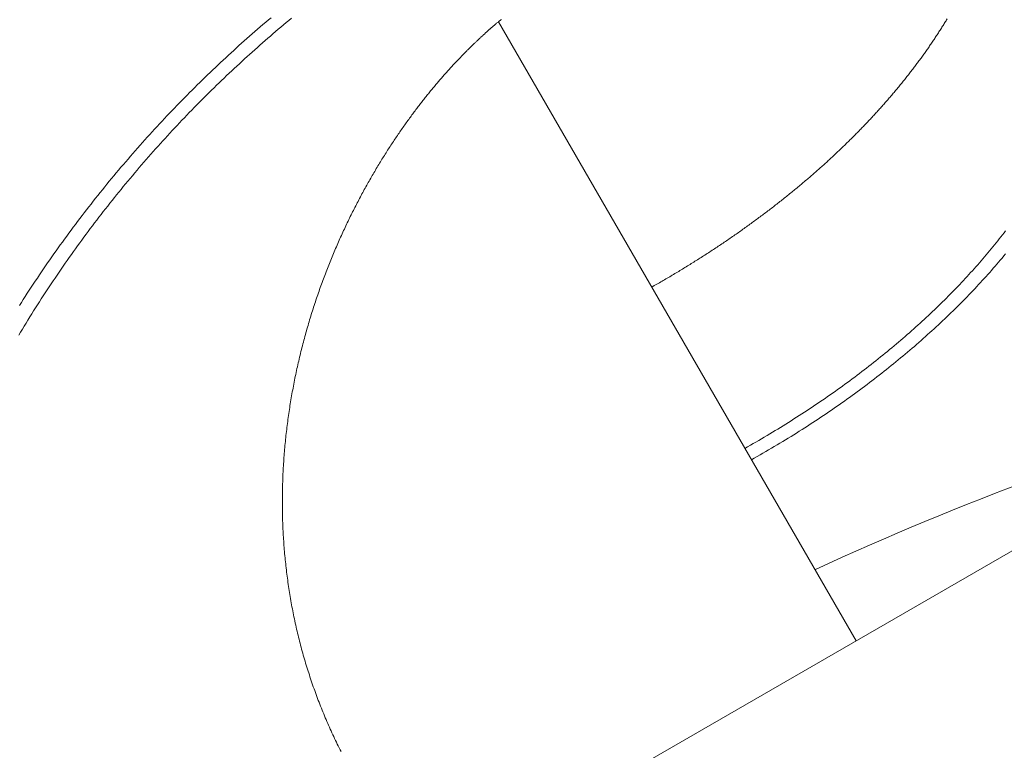
# Model space of a CAD drawing. Extents: x -2284 to 8913, y -8555 to 2510.
# Drawn here: x 3806 to 3955, y -3059 to -2948 of the extents above; entities that cross this region are included whole.
import ezdxf

# ---------------------------------------------------------------- set-up
doc = ezdxf.new("R2010")
doc.units = 0
doc.header["$MEASUREMENT"] = 0
doc.layers.add('B', color=3, linetype='Continuous')
doc.layers.add('PV-AC0', color=7, linetype='Continuous')
doc.styles.add('KATALOG', font='PlutoSansLight.ttf')
doc.dimstyles.new('KATALOG', dxfattribs={"dimscale": 200, "dimtxt": 1.75, "dimasz": 1, "dimexe": 0, "dimexo": 0, "dimgap": 0.3, "dimtad": 1, "dimlfac": 0.001, "dimrnd": 0.05, "dimzin": 0, "dimtxsty": 'KATALOG', "dimblk1": 'KATPFEIL', "dimblk2": 'KATPFEIL', "dimsah": 1, "dimcen": 1, "dimse1": 1, "dimse2": 1, "dimclrd": 256, "dimclre": 256, "dimclrt": 3, "dimadec": 0, "dimazin": 0, "dimtfac": 1, "dimtmove": 0, "dimatfit": 3, "dimldrblk": 'KATPFEIL', "dimfxl": 0, "dimtvp": 1, "dimtolj": 1, "dimtzin": 0, "dimarcsym": 0})

# ---------------------------------------------------------------- blocks, each defined once
blk = doc.blocks.new('KATPFEIL')
at = {"layer": 'B', "ltscale": 1000}
for p, q in [((0, -1), (0, 1)), ((-1, 0), (0, 0)), ((1, 0), (0, 0))]:
    blk.add_line(p, q, dxfattribs=at)
blk = doc.blocks.new('*D8')
at = {"layer": 'B', "lineweight": -2}
blk.add_line((5612.93, -7754.56), (-386.62, -7754.56), dxfattribs=at)
at = {"layer": 'Defpoints', "color": 0}
for p in [(5812.93, -2478.19), (-586.62, -2980.1), (-586.62, -7754.56)]:
    blk.add_point(p, dxfattribs=at)
at = {"layer": 'B', "lineweight": -2, "xscale": 200, "yscale": 200, "zscale": 200, "rotation": 180}
blk.add_blockref('KATPFEIL', (-586.62, -7754.56), dxfattribs=at)
at = {"layer": 'B', "lineweight": -2, "xscale": 200, "yscale": 200, "zscale": 200}
blk.add_blockref('KATPFEIL', (5812.93, -7754.56), dxfattribs=at)
at = {"layer": 'B', "color": 3, "insert": (2613.16, -7473.24), "char_height": 350, "attachment_point": 5, "style": 'KATALOG'}
blk.add_mtext('\\A1;6,40', dxfattribs=at)
blk = doc.blocks.new('*D10')
at = {"layer": 'B', "lineweight": -2}
blk.add_line((-1884.16, -8354.56), (7112.93, -8354.56), dxfattribs=at)
at = {"layer": 'Defpoints', "color": 0}
for p in [(7312.93, -2478.19), (-2084.16, -2986.9), (7312.93, -8354.56)]:
    blk.add_point(p, dxfattribs=at)
at = {"layer": 'B', "lineweight": -2, "xscale": 200, "yscale": 200, "zscale": 200, "rotation": 180}
blk.add_blockref('KATPFEIL', (-2084.16, -8354.56), dxfattribs=at)
at = {"layer": 'B', "lineweight": -2, "xscale": 200, "yscale": 200, "zscale": 200}
blk.add_blockref('KATPFEIL', (7312.93, -8354.56), dxfattribs=at)
at = {"layer": 'B', "color": 3, "insert": (2614.39, -8073.24), "char_height": 350, "attachment_point": 5, "style": 'KATALOG'}
blk.add_mtext('\\A1;9,40', dxfattribs=at)
blk = doc.blocks.new('*D11')
at = {"layer": 'B', "lineweight": -2}
blk.add_line((8112.93, 609.82), (8112.93, -5262.05), dxfattribs=at)
at = {"layer": 'Defpoints', "color": 0}
for p in [(1072.25, 809.82), (5177.56, -5462.05), (8112.93, -5462.05)]:
    blk.add_point(p, dxfattribs=at)
at = {"layer": 'B', "lineweight": -2, "xscale": 200, "yscale": 200, "zscale": 200}
for p, rotation in [((8112.93, 809.82), 90), ((8112.93, -5462.05), 270)]:
    blk.add_blockref('KATPFEIL', p, dxfattribs=dict(at, rotation=rotation))
at = {"layer": 'B', "color": 3, "insert": (7831.61, -2326.11), "char_height": 350, "attachment_point": 5, "rotation": 90, "style": 'KATALOG'}
blk.add_mtext('\\A1;6,25', dxfattribs=at)
blk = doc.blocks.new('*D12')
at = {"layer": 'B', "lineweight": -2}
blk.add_line((8712.93, 2109.82), (8712.93, -6761.88), dxfattribs=at)
at = {"layer": 'Defpoints', "color": 0}
for p in [(1072.25, 2309.82), (5175.72, -6961.88), (8712.93, -6961.88)]:
    blk.add_point(p, dxfattribs=at)
at = {"layer": 'B', "lineweight": -2, "xscale": 200, "yscale": 200, "zscale": 200}
for p, rotation in [((8712.93, 2309.82), 90), ((8712.93, -6961.88), 270)]:
    blk.add_blockref('KATPFEIL', p, dxfattribs=dict(at, rotation=rotation))
at = {"layer": 'B', "color": 3, "insert": (8431.61, -2326.03), "char_height": 350, "attachment_point": 5, "rotation": 90, "style": 'KATALOG'}
blk.add_mtext('\\A1;9,25', dxfattribs=at)

msp = doc.modelspace()

# ---------------------------------------------------------------- linework, layer by layer
at = {"layer": 'PV-AC0', "color": 0, "linetype": 'Continuous', "lineweight": 0}
for points in [[(4098.885, -2946.735), (3700.513, -3176.735)], [(3805.561, -2996.285), (3805.838, -2995.82), (3806.117, -2995.355), (3806.398, -2994.892), (3806.679, -2994.43), (3806.963, -2993.968), (3807.247, -2993.507), (3807.534, -2993.047), (3807.821, -2992.588), (3808.11, -2992.129), (3808.4, -2991.671), (3808.692, -2991.215), (3808.985, -2990.759), (3809.28, -2990.304), (3809.576, -2989.85), (3809.873, -2989.396), (3810.172, -2988.944), (3810.472, -2988.493), (3810.773, -2988.042), (3811.076, -2987.592), (3811.38, -2987.143), (3811.685, -2986.696), (3811.992, -2986.249), (3812.3, -2985.803), (3812.609, -2985.357), (3812.92, -2984.913), (3813.232, -2984.47), (3813.545, -2984.028), (3813.86, -2983.586), (3814.176, -2983.146), (3814.493, -2982.707), (3814.811, -2982.268), (3815.131, -2981.831), (3815.452, -2981.394), (3815.774, -2980.959), (3816.097, -2980.524), (3816.422, -2980.091), (3816.747, -2979.658), (3817.074, -2979.227), (3817.403, -2978.796), (3817.732, -2978.367), (3818.063, -2977.939), (3818.395, -2977.511), (3818.728, -2977.085), (3819.062, -2976.66), (3819.397, -2976.236), (3819.734, -2975.812), (3820.072, -2975.39), (3820.411, -2974.969), (3820.751, -2974.55), (3821.092, -2974.131), (3821.434, -2973.713), (3821.778, -2973.296), (3822.122, -2972.881), (3822.468, -2972.467), (3822.815, -2972.053), (3823.162, -2971.641), (3823.511, -2971.23), (3823.861, -2970.82), (3824.212, -2970.411), (3824.565, -2970.004), (3824.918, -2969.597), (3825.272, -2969.192), (3825.627, -2968.788), (3825.984, -2968.385), (3826.341, -2967.983), (3826.699, -2967.582), (3827.059, -2967.182), (3827.419, -2966.784), (3827.78, -2966.387), (3828.143, -2965.991), (3828.506, -2965.596), (3828.871, -2965.203), (3829.236, -2964.81), (3829.602, -2964.419), (3829.969, -2964.029), (3830.337, -2963.64), (3830.706, -2963.253), (3831.076, -2962.867), (3831.447, -2962.482), (3831.819, -2962.098), (3832.192, -2961.715), (3832.566, -2961.334), (3832.94, -2960.954), (3833.316, -2960.575), (3833.692, -2960.198), (3834.069, -2959.822), (3834.447, -2959.447), (3834.826, -2959.073), (3835.206, -2958.701), (3835.586, -2958.33), (3835.968, -2957.96), (3836.35, -2957.592), (3836.733, -2957.225), (3837.117, -2956.859), (3837.501, -2956.494), (3837.887, -2956.131), (3838.273, -2955.769), (3838.66, -2955.409), (3839.048, -2955.05), (3839.436, -2954.692), (3839.826, -2954.335), (3840.216, -2953.98), (3840.606, -2953.627), (3840.998, -2953.274), (3841.39, -2952.923), (3841.783, -2952.573), (3842.176, -2952.225), (3842.571, -2951.878), (3842.966, -2951.533), (3843.361, -2951.188), (3843.757, -2950.846), (3844.154, -2950.504), (3844.552, -2950.164), (3844.95, -2949.826), (3845.349, -2949.488), (3845.749, -2949.153), (3846.149, -2948.818), (3846.55, -2948.485), (3846.951, -2948.154)], [(3805.658, -2991.779), (3805.955, -2991.31), (3806.254, -2990.843), (3806.554, -2990.376), (3806.855, -2989.909), (3807.158, -2989.444), (3807.462, -2988.98), (3807.768, -2988.516), (3808.075, -2988.053), (3808.383, -2987.592), (3808.693, -2987.131), (3809.005, -2986.671), (3809.317, -2986.212), (3809.631, -2985.754), (3809.947, -2985.297), (3810.263, -2984.841), (3810.582, -2984.386), (3810.901, -2983.932), (3811.222, -2983.478), (3811.544, -2983.026), (3811.867, -2982.575), (3812.192, -2982.124), (3812.518, -2981.675), (3812.846, -2981.227), (3813.175, -2980.779), (3813.505, -2980.333), (3813.836, -2979.888), (3814.169, -2979.444), (3814.502, -2979), (3814.838, -2978.558), (3815.174, -2978.117), (3815.512, -2977.677), (3815.851, -2977.238), (3816.191, -2976.8), (3816.532, -2976.363), (3816.875, -2975.927), (3817.219, -2975.492), (3817.564, -2975.058), (3817.91, -2974.626), (3818.257, -2974.194), (3818.606, -2973.764), (3818.956, -2973.335), (3819.307, -2972.906), (3819.659, -2972.479), (3820.012, -2972.053), (3820.367, -2971.629), (3820.722, -2971.205), (3821.079, -2970.782), (3821.437, -2970.361), (3821.796, -2969.941), (3822.156, -2969.522), (3822.518, -2969.104), (3822.88, -2968.687), (3823.243, -2968.271), (3823.608, -2967.857), (3823.973, -2967.444), (3824.34, -2967.032), (3824.708, -2966.621), (3825.077, -2966.211), (3825.446, -2965.803), (3825.817, -2965.396), (3826.189, -2964.99), (3826.562, -2964.585), (3826.936, -2964.181), (3827.311, -2963.779), (3827.687, -2963.378), (3828.064, -2962.978), (3828.442, -2962.579), (3828.82, -2962.182), (3829.2, -2961.786), (3829.581, -2961.391), (3829.963, -2960.998), (3830.346, -2960.606), (3830.729, -2960.215), (3831.114, -2959.825), (3831.499, -2959.436), (3831.886, -2959.049), (3832.273, -2958.664), (3832.661, -2958.279), (3833.05, -2957.896), (3833.44, -2957.514), (3833.831, -2957.134), (3834.223, -2956.755), (3834.615, -2956.377), (3835.009, -2956), (3835.403, -2955.625), (3835.798, -2955.251), (3836.194, -2954.879), (3836.591, -2954.508), (3836.989, -2954.138), (3837.387, -2953.77), (3837.786, -2953.403), (3838.186, -2953.037), (3838.587, -2952.673), (3838.988, -2952.31), (3839.39, -2951.949), (3839.793, -2951.588), (3840.197, -2951.23), (3840.602, -2950.873), (3841.007, -2950.517), (3841.413, -2950.162), (3841.819, -2949.809), (3842.227, -2949.458), (3842.635, -2949.107), (3843.043, -2948.759), (3843.453, -2948.411), (3843.863, -2948.066)], [(3878.828, -2948.328), (3878.761, -2948.379), (3878.692, -2948.432), (3878.621, -2948.487), (3878.548, -2948.543), (3878.473, -2948.602), (3878.395, -2948.663), (3878.316, -2948.727), (3878.236, -2948.792), (3878.153, -2948.859), (3878.068, -2948.929), (3877.981, -2949.001), (3877.893, -2949.074), (3877.803, -2949.15), (3877.711, -2949.229), (3877.617, -2949.309), (3877.522, -2949.392), (3877.425, -2949.477), (3877.326, -2949.564), (3877.226, -2949.653)], [(3932.651, -3042.71), (3878.367, -2948.686)], [(3946.482, -2948.236), (3946.396, -2948.378), (3946.31, -2948.52), (3946.224, -2948.661), (3946.137, -2948.803), (3946.049, -2948.944), (3945.962, -2949.086), (3945.873, -2949.228), (3945.785, -2949.369), (3945.696, -2949.511), (3945.606, -2949.653), (3945.516, -2949.794), (3945.426, -2949.936), (3945.335, -2950.078), (3945.244, -2950.22), (3945.153, -2950.361), (3945.061, -2950.503), (3944.968, -2950.645), (3944.875, -2950.786), (3944.782, -2950.928), (3944.688, -2951.07), (3944.594, -2951.212), (3944.5, -2951.353), (3944.405, -2951.495), (3944.309, -2951.637), (3944.213, -2951.779), (3944.117, -2951.92), (3944.021, -2952.062), (3943.924, -2952.204), (3943.826, -2952.345), (3943.728, -2952.487), (3943.63, -2952.629), (3943.531, -2952.77), (3943.432, -2952.912), (3943.332, -2953.054), (3943.232, -2953.195), (3943.132, -2953.337), (3943.031, -2953.478), (3942.93, -2953.62), (3942.828, -2953.762), (3942.726, -2953.903), (3942.623, -2954.045), (3942.521, -2954.186), (3942.417, -2954.328), (3942.313, -2954.469), (3942.209, -2954.611), (3942.105, -2954.752), (3942, -2954.894), (3941.894, -2955.035), (3941.788, -2955.176), (3941.682, -2955.318), (3941.576, -2955.459), (3941.468, -2955.6), (3941.361, -2955.742), (3941.253, -2955.883), (3941.145, -2956.024), (3941.036, -2956.166), (3940.927, -2956.307), (3940.817, -2956.448), (3940.707, -2956.589), (3940.597, -2956.73), (3940.486, -2956.871), (3940.375, -2957.012), (3940.264, -2957.153), (3940.152, -2957.294), (3940.039, -2957.435), (3939.926, -2957.576), (3939.813, -2957.717), (3939.699, -2957.858), (3939.585, -2957.999), (3939.471, -2958.139), (3939.356, -2958.28), (3939.241, -2958.421), (3939.125, -2958.562), (3939.009, -2958.702), (3938.893, -2958.843), (3938.776, -2958.983), (3938.659, -2959.124), (3938.541, -2959.264), (3938.423, -2959.405), (3938.304, -2959.545), (3938.185, -2959.685), (3938.066, -2959.826), (3937.946, -2959.966), (3937.826, -2960.106), (3937.706, -2960.246), (3937.585, -2960.386), (3937.464, -2960.526), (3937.342, -2960.666), (3937.22, -2960.806), (3937.097, -2960.946), (3936.974, -2961.086), (3936.851, -2961.226), (3936.727, -2961.365), (3936.603, -2961.505), (3936.479, -2961.645), (3936.354, -2961.784), (3936.229, -2961.924), (3936.103, -2962.063), (3935.977, -2962.203), (3935.851, -2962.342), (3935.724, -2962.481), (3935.596, -2962.62), (3935.469, -2962.76), (3935.341, -2962.899), (3935.212, -2963.038), (3935.083, -2963.177), (3934.954, -2963.316), (3934.825, -2963.454), (3934.695, -2963.593), (3934.564, -2963.732), (3934.433, -2963.871), (3934.302, -2964.009), (3934.171, -2964.148), (3934.039, -2964.286), (3933.906, -2964.424), (3933.773, -2964.563), (3933.64, -2964.701), (3933.507, -2964.839), (3933.373, -2964.977), (3933.239, -2965.115), (3933.104, -2965.253), (3932.969, -2965.391), (3932.833, -2965.529), (3932.697, -2965.666), (3932.561, -2965.804), (3932.424, -2965.942), (3932.287, -2966.079), (3932.15, -2966.217), (3932.012, -2966.354), (3931.874, -2966.491), (3931.736, -2966.628), (3931.597, -2966.765), (3931.457, -2966.902), (3931.318, -2967.039), (3931.177, -2967.176), (3931.037, -2967.313), (3930.896, -2967.449), (3930.755, -2967.586), (3930.613, -2967.722), (3930.471, -2967.859), (3930.329, -2967.995), (3930.186, -2968.131), (3930.043, -2968.267), (3929.899, -2968.403), (3929.755, -2968.539), (3929.611, -2968.675), (3929.466, -2968.811), (3929.321, -2968.947), (3929.176, -2969.082), (3929.03, -2969.218), (3928.884, -2969.353), (3928.738, -2969.488), (3928.591, -2969.624), (3928.443, -2969.759), (3928.296, -2969.894), (3928.148, -2970.029), (3927.999, -2970.163), (3927.851, -2970.298), (3927.701, -2970.433), (3927.552, -2970.567), (3927.402, -2970.702), (3927.252, -2970.836), (3927.101, -2970.97), (3926.95, -2971.104), (3926.799, -2971.238), (3926.647, -2971.372), (3926.495, -2971.506), (3926.343, -2971.639), (3926.19, -2971.773), (3926.037, -2971.906), (3925.883, -2972.04), (3925.729, -2972.173), (3925.575, -2972.306), (3925.42, -2972.439), (3925.265, -2972.572), (3925.11, -2972.705), (3924.954, -2972.837), (3924.798, -2972.97), (3924.642, -2973.102), (3924.485, -2973.235), (3924.328, -2973.367), (3924.17, -2973.499), (3924.012, -2973.631), (3923.854, -2973.763), (3923.695, -2973.895), (3923.536, -2974.026), (3923.377, -2974.158), (3923.217, -2974.289), (3923.057, -2974.42), (3922.897, -2974.551), (3922.736, -2974.682), (3922.575, -2974.813), (3922.414, -2974.944), (3922.252, -2975.075), (3922.09, -2975.205), (3921.927, -2975.336), (3921.764, -2975.466), (3921.601, -2975.596), (3921.437, -2975.726), (3921.274, -2975.856), (3921.109, -2975.985), (3920.945, -2976.115), (3920.78, -2976.245), (3920.614, -2976.374), (3920.449, -2976.503), (3920.283, -2976.632), (3920.116, -2976.761), (3919.95, -2976.89), (3919.783, -2977.019), (3919.615, -2977.147), (3919.447, -2977.276), (3919.279, -2977.404), (3919.111, -2977.532), (3918.942, -2977.66), (3918.773, -2977.788), (3918.604, -2977.915), (3918.434, -2978.043), (3918.264, -2978.17), (3918.093, -2978.298), (3917.922, -2978.425), (3917.751, -2978.552), (3917.58, -2978.679), (3917.408, -2978.805), (3917.236, -2978.932), (3917.063, -2979.058), (3916.89, -2979.184), (3916.717, -2979.311), (3916.544, -2979.437), (3916.37, -2979.562), (3916.196, -2979.688), (3916.021, -2979.814), (3915.846, -2979.939), (3915.671, -2980.064), (3915.495, -2980.189), (3915.32, -2980.314), (3915.143, -2980.439), (3914.967, -2980.563), (3914.79, -2980.688), (3914.613, -2980.812), (3914.435, -2980.936), (3914.257, -2981.06), (3914.079, -2981.184), (3913.901, -2981.308), (3913.722, -2981.431), (3913.543, -2981.554), (3913.363, -2981.678), (3913.184, -2981.801), (3913.003, -2981.923), (3912.823, -2982.046), (3912.642, -2982.169), (3912.461, -2982.291), (3912.28, -2982.413), (3912.098, -2982.535), (3911.916, -2982.657), (3911.734, -2982.779), (3911.551, -2982.9), (3911.368, -2983.022), (3911.184, -2983.143), (3911.001, -2983.264), (3910.817, -2983.385), (3910.633, -2983.505), (3910.448, -2983.626), (3910.263, -2983.746), (3910.078, -2983.866), (3909.892, -2983.986), (3909.706, -2984.106), (3909.52, -2984.226), (3909.334, -2984.345), (3909.147, -2984.465), (3908.96, -2984.584), (3908.773, -2984.703), (3908.585, -2984.821), (3908.397, -2984.94), (3908.209, -2985.058), (3908.02, -2985.177), (3907.831, -2985.295), (3907.642, -2985.413), (3907.452, -2985.53), (3907.262, -2985.648), (3907.072, -2985.765), (3906.882, -2985.882), (3906.691, -2985.999), (3906.5, -2986.116), (3906.308, -2986.233), (3906.117, -2986.349), (3905.925, -2986.465), (3905.733, -2986.581), (3905.54, -2986.697), (3905.347, -2986.813), (3905.154, -2986.928), (3904.961, -2987.044), (3904.767, -2987.159), (3904.573, -2987.273), (3904.378, -2987.388), (3904.184, -2987.503), (3903.989, -2987.617), (3903.794, -2987.731), (3903.598, -2987.845), (3903.402, -2987.959), (3903.206, -2988.072), (3903.01, -2988.186), (3902.813, -2988.299), (3902.616, -2988.412), (3902.419, -2988.525), (3902.221, -2988.637), (3902.023, -2988.75), (3901.825, -2988.862), (3901.627, -2988.974)], [(3877.226, -2949.653), (3877.179, -2949.696), (3877.13, -2949.739), (3877.081, -2949.783), (3877.03, -2949.828), (3876.979, -2949.874), (3876.927, -2949.921), (3876.874, -2949.969), (3876.82, -2950.017), (3876.766, -2950.066), (3876.71, -2950.116), (3876.653, -2950.167), (3876.596, -2950.219), (3876.538, -2950.272), (3876.479, -2950.325), (3876.419, -2950.379), (3876.358, -2950.435), (3876.297, -2950.491), (3876.234, -2950.548), (3876.171, -2950.605), (3876.107, -2950.664), (3876.042, -2950.723), (3875.977, -2950.784), (3875.91, -2950.845), (3875.843, -2950.907), (3875.775, -2950.97), (3875.706, -2951.034), (3875.636, -2951.099), (3875.566, -2951.165), (3875.494, -2951.231), (3875.422, -2951.299), (3875.35, -2951.367), (3875.276, -2951.436), (3875.202, -2951.507), (3875.127, -2951.578), (3875.051, -2951.65), (3874.974, -2951.722), (3874.897, -2951.796), (3874.819, -2951.871), (3874.74, -2951.947), (3874.66, -2952.023), (3874.58, -2952.101), (3874.499, -2952.179), (3874.417, -2952.258), (3874.335, -2952.339), (3874.252, -2952.42), (3874.168, -2952.502), (3874.084, -2952.585), (3873.999, -2952.669), (3873.913, -2952.754), (3873.826, -2952.839), (3873.739, -2952.926), (3873.651, -2953.014), (3873.563, -2953.102), (3873.474, -2953.192), (3873.384, -2953.283), (3873.294, -2953.374), (3873.202, -2953.466), (3873.111, -2953.56), (3873.019, -2953.654), (3872.926, -2953.749), (3872.832, -2953.846), (3872.738, -2953.943), (3872.643, -2954.041), (3872.548, -2954.14), (3872.452, -2954.24), (3872.355, -2954.341), (3872.258, -2954.443), (3872.161, -2954.546), (3872.062, -2954.65), (3871.964, -2954.755), (3871.864, -2954.86), (3871.764, -2954.967), (3871.664, -2955.075), (3871.563, -2955.184), (3871.462, -2955.293), (3871.36, -2955.404), (3871.257, -2955.516), (3871.154, -2955.628), (3871.05, -2955.742), (3870.946, -2955.856), (3870.842, -2955.972), (3870.737, -2956.088), (3870.631, -2956.206), (3870.525, -2956.324), (3870.419, -2956.444), (3870.312, -2956.564), (3870.205, -2956.686), (3870.097, -2956.808), (3869.989, -2956.931), (3869.88, -2957.056), (3869.771, -2957.181), (3869.661, -2957.307), (3869.551, -2957.435), (3869.441, -2957.563), (3869.33, -2957.692), (3869.219, -2957.822), (3869.107, -2957.954), (3868.995, -2958.086), (3868.883, -2958.219), (3868.77, -2958.353), (3868.657, -2958.488), (3868.543, -2958.624), (3868.429, -2958.762), (3868.315, -2958.9), (3868.201, -2959.039), (3868.086, -2959.179), (3867.97, -2959.32), (3867.855, -2959.462), (3867.739, -2959.605), (3867.623, -2959.749), (3867.506, -2959.894), (3867.39, -2960.04), (3867.272, -2960.187), (3867.155, -2960.335), (3867.037, -2960.484), (3866.919, -2960.634), (3866.801, -2960.785), (3866.683, -2960.937), (3866.564, -2961.089), (3866.445, -2961.243), (3866.326, -2961.398), (3866.206, -2961.554), (3866.087, -2961.711), (3865.967, -2961.869), (3865.847, -2962.027), (3865.726, -2962.187), (3865.606, -2962.348), (3865.485, -2962.509), (3865.364, -2962.672), (3865.243, -2962.836), (3865.122, -2963), (3865, -2963.166), (3864.879, -2963.333), (3864.757, -2963.5), (3864.635, -2963.669), (3864.513, -2963.838), (3864.391, -2964.008), (3864.269, -2964.18), (3864.146, -2964.352), (3864.024, -2964.526), (3863.901, -2964.7), (3863.778, -2964.875), (3863.655, -2965.051), (3863.532, -2965.229), (3863.409, -2965.407), (3863.286, -2965.586), (3863.163, -2965.766), (3863.04, -2965.947), (3862.916, -2966.129), (3862.793, -2966.312), (3862.669, -2966.496), (3862.546, -2966.681), (3862.422, -2966.866), (3862.299, -2967.053), (3862.175, -2967.241), (3862.052, -2967.429), (3861.928, -2967.619), (3861.805, -2967.81), (3861.681, -2968.001), (3861.558, -2968.193), (3861.434, -2968.387), (3861.311, -2968.581), (3861.187, -2968.776), (3861.064, -2968.972), (3860.941, -2969.169), (3860.817, -2969.367), (3860.694, -2969.566), (3860.571, -2969.766), (3860.448, -2969.967), (3860.325, -2970.169), (3860.202, -2970.371), (3860.079, -2970.575), (3859.956, -2970.779), (3859.834, -2970.984), (3859.711, -2971.191), (3859.589, -2971.398), (3859.467, -2971.606), (3859.345, -2971.815), (3859.223, -2972.025), (3859.101, -2972.235), (3858.979, -2972.447), (3858.858, -2972.66), (3858.736, -2972.873), (3858.615, -2973.087), (3858.494, -2973.302), (3858.374, -2973.518), (3858.253, -2973.735), (3858.133, -2973.953), (3858.012, -2974.172), (3857.892, -2974.392), (3857.773, -2974.612), (3857.653, -2974.833), (3857.534, -2975.056), (3857.415, -2975.279), (3857.296, -2975.502), (3857.178, -2975.727), (3857.059, -2975.953), (3856.941, -2976.179), (3856.823, -2976.407), (3856.706, -2976.635), (3856.589, -2976.864), (3856.472, -2977.094), (3856.355, -2977.324), (3856.239, -2977.556), (3856.123, -2977.788), (3856.007, -2978.021), (3855.892, -2978.255), (3855.777, -2978.49), (3855.663, -2978.726), (3855.548, -2978.962), (3855.434, -2979.2), (3855.321, -2979.438), (3855.207, -2979.677), (3855.095, -2979.916), (3854.982, -2980.157), (3854.87, -2980.398), (3854.758, -2980.64), (3854.647, -2980.883), (3854.536, -2981.127), (3854.425, -2981.371), (3854.315, -2981.616), (3854.206, -2981.862), (3854.096, -2982.109), (3853.987, -2982.356), (3853.879, -2982.605), (3853.771, -2982.854), (3853.664, -2983.104), (3853.556, -2983.354), (3853.45, -2983.605), (3853.344, -2983.857), (3853.238, -2984.11), (3853.133, -2984.364), (3853.028, -2984.618), (3852.924, -2984.873), (3852.82, -2985.129), (3852.717, -2985.385), (3852.615, -2985.642), (3852.512, -2985.9), (3852.411, -2986.159), (3852.31, -2986.418), (3852.209, -2986.678), (3852.109, -2986.939), (3852.01, -2987.2), (3851.911, -2987.463), (3851.812, -2987.725), (3851.714, -2987.989), (3851.617, -2988.253), (3851.521, -2988.518), (3851.424, -2988.783), (3851.329, -2989.049), (3851.234, -2989.316), (3851.14, -2989.584), (3851.046, -2989.852), (3850.953, -2990.121), (3850.86, -2990.39), (3850.769, -2990.66), (3850.677, -2990.931), (3850.587, -2991.202), (3850.497, -2991.474), (3850.407, -2991.747), (3850.319, -2992.02), (3850.231, -2992.294), (3850.143, -2992.569), (3850.057, -2992.844), (3849.971, -2993.119), (3849.885, -2993.396), (3849.801, -2993.673), (3849.717, -2993.95), (3849.633, -2994.228), (3849.551, -2994.507), (3849.469, -2994.786), (3849.388, -2995.066), (3849.307, -2995.346), (3849.228, -2995.627), (3849.149, -2995.909), (3849.07, -2996.191), (3848.993, -2996.473), (3848.916, -2996.756), (3848.84, -2997.04), (3848.765, -2997.324), (3848.69, -2997.609), (3848.616, -2997.894), (3848.543, -2998.18), (3848.471, -2998.466), (3848.4, -2998.753), (3848.329, -2999.041), (3848.259, -2999.328), (3848.19, -2999.617), (3848.121, -2999.905), (3848.054, -3000.195), (3847.987, -3000.485), (3847.921, -3000.775), (3847.856, -3001.066), (3847.792, -3001.357), (3847.728, -3001.648), (3847.666, -3001.941), (3847.604, -3002.233), (3847.543, -3002.526), (3847.483, -3002.82), (3847.424, -3003.113), (3847.365, -3003.408), (3847.308, -3003.703), (3847.251, -3003.998), (3847.195, -3004.293), (3847.14, -3004.589), (3847.086, -3004.886), (3847.033, -3005.183), (3846.98, -3005.48), (3846.929, -3005.777), (3846.878, -3006.075), (3846.829, -3006.374), (3846.78, -3006.673), (3846.732, -3006.972), (3846.685, -3007.271), (3846.639, -3007.571), (3846.594, -3007.871), (3846.55, -3008.172), (3846.507, -3008.473), (3846.464, -3008.774), (3846.423, -3009.075), (3846.382, -3009.377), (3846.343, -3009.68), (3846.304, -3009.982), (3846.266, -3010.285), (3846.23, -3010.588), (3846.194, -3010.892), (3846.159, -3011.195), (3846.125, -3011.499), (3846.093, -3011.804), (3846.061, -3012.108), (3846.03, -3012.413), (3846, -3012.718), (3845.971, -3013.024), (3845.943, -3013.329), (3845.916, -3013.635), (3845.89, -3013.942), (3845.865, -3014.248), (3845.841, -3014.555), (3845.818, -3014.862), (3845.796, -3015.169), (3845.775, -3015.476), (3845.755, -3015.784), (3845.737, -3016.091), (3845.719, -3016.399), (3845.702, -3016.708), (3845.686, -3017.016), (3845.671, -3017.324), (3845.657, -3017.633), (3845.644, -3017.942), (3845.633, -3018.251), (3845.622, -3018.56), (3845.612, -3018.87), (3845.604, -3019.179), (3845.596, -3019.489), (3845.59, -3019.799), (3845.584, -3020.109), (3845.58, -3020.419), (3845.577, -3020.729), (3845.574, -3021.04), (3845.573, -3021.35), (3845.573, -3021.661), (3845.574, -3021.971), (3845.576, -3022.282), (3845.579, -3022.593), (3845.583, -3022.904), (3845.589, -3023.215), (3845.595, -3023.526), (3845.603, -3023.837), (3845.611, -3024.149), (3845.621, -3024.46), (3845.631, -3024.771), (3845.643, -3025.083), (3845.656, -3025.394), (3845.67, -3025.706), (3845.685, -3026.017), (3845.702, -3026.329), (3845.719, -3026.64), (3845.737, -3026.952), (3845.757, -3027.264), (3845.778, -3027.575), (3845.799, -3027.887), (3845.822, -3028.198), (3845.846, -3028.51), (3845.871, -3028.822), (3845.898, -3029.133), (3845.925, -3029.445), (3845.954, -3029.756), (3845.983, -3030.068), (3846.014, -3030.379), (3846.046, -3030.69), (3846.079, -3031.002), (3846.113, -3031.313), (3846.148, -3031.624), (3846.185, -3031.935), (3846.222, -3032.246), (3846.261, -3032.557), (3846.301, -3032.868), (3846.342, -3033.178), (3846.384, -3033.489), (3846.427, -3033.799), (3846.472, -3034.11), (3846.518, -3034.42), (3846.564, -3034.73), (3846.612, -3035.04), (3846.661, -3035.35), (3846.711, -3035.66), (3846.763, -3035.969), (3846.815, -3036.279), (3846.869, -3036.588), (3846.924, -3036.897), (3846.98, -3037.206), (3847.037, -3037.515), (3847.095, -3037.823), (3847.155, -3038.132), (3847.215, -3038.44), (3847.277, -3038.748), (3847.34, -3039.055), (3847.404, -3039.363), (3847.469, -3039.67), (3847.536, -3039.977), (3847.603, -3040.284), (3847.672, -3040.591), (3847.742, -3040.897), (3847.813, -3041.204), (3847.885, -3041.51), (3847.958, -3041.815), (3848.033, -3042.121), (3848.109, -3042.426), (3848.186, -3042.731), (3848.264, -3043.035), (3848.343, -3043.34), (3848.423, -3043.644), (3848.505, -3043.948), (3848.588, -3044.251), (3848.672, -3044.554), (3848.757, -3044.857), (3848.843, -3045.16), (3848.93, -3045.462), (3849.019, -3045.764), (3849.108, -3046.065), (3849.199, -3046.367), (3849.291, -3046.667), (3849.385, -3046.968), (3849.479, -3047.268), (3849.574, -3047.568), (3849.671, -3047.868), (3849.769, -3048.167), (3849.868, -3048.465), (3849.968, -3048.764), (3850.069, -3049.062), (3850.172, -3049.359), (3850.276, -3049.657), (3850.38, -3049.954), (3850.486, -3050.25), (3850.593, -3050.546), (3850.702, -3050.842), (3850.811, -3051.137), (3850.922, -3051.432), (3851.033, -3051.726), (3851.146, -3052.02), (3851.26, -3052.313), (3851.376, -3052.606), (3851.492, -3052.899), (3851.609, -3053.191), (3851.728, -3053.483), (3851.848, -3053.774), (3851.969, -3054.065), (3852.091, -3054.355), (3852.214, -3054.645), (3852.338, -3054.934), (3852.464, -3055.223), (3852.59, -3055.511), (3852.718, -3055.799), (3852.847, -3056.086), (3852.977, -3056.373), (3853.108, -3056.66), (3853.24, -3056.945), (3853.374, -3057.231), (3853.508, -3057.515), (3853.644, -3057.8), (3853.781, -3058.083), (3853.919, -3058.366), (3854.057, -3058.649), (3854.198, -3058.931), (3854.339, -3059.213), (3854.481, -3059.494)], [(3955.346, -2980.442), (3955.112, -2980.746), (3954.877, -2981.049), (3954.639, -2981.352), (3954.4, -2981.655), (3954.159, -2981.958), (3953.916, -2982.261), (3953.671, -2982.563), (3953.424, -2982.866), (3953.175, -2983.168), (3952.925, -2983.47), (3952.672, -2983.772), (3952.418, -2984.074), (3952.162, -2984.375), (3951.904, -2984.676), (3951.644, -2984.977), (3951.382, -2985.278), (3951.119, -2985.578), (3950.853, -2985.879), (3950.586, -2986.179), (3950.317, -2986.479), (3950.046, -2986.778), (3949.774, -2987.077), (3949.499, -2987.376), (3949.223, -2987.675), (3948.944, -2987.973), (3948.664, -2988.271), (3948.383, -2988.569), (3948.099, -2988.867), (3947.814, -2989.164), (3947.526, -2989.46), (3947.237, -2989.757), (3946.946, -2990.053), (3946.654, -2990.349), (3946.359, -2990.644), (3946.063, -2990.939), (3945.765, -2991.234), (3945.466, -2991.528), (3945.164, -2991.822), (3944.861, -2992.115), (3944.556, -2992.409), (3944.249, -2992.701), (3943.941, -2992.994), (3943.63, -2993.285), (3943.318, -2993.577), (3943.005, -2993.868), (3942.689, -2994.158), (3942.372, -2994.448), (3942.053, -2994.738), (3941.733, -2995.027), (3941.41, -2995.316), (3941.087, -2995.604), (3940.761, -2995.892), (3940.433, -2996.179), (3940.104, -2996.466), (3939.774, -2996.752), (3939.441, -2997.038), (3939.107, -2997.323), (3938.771, -2997.608), (3938.434, -2997.892), (3938.095, -2998.176), (3937.754, -2998.459), (3937.412, -2998.741), (3937.068, -2999.023), (3936.722, -2999.304), (3936.375, -2999.585), (3936.026, -2999.865), (3935.675, -3000.145), (3935.323, -3000.424), (3934.969, -3000.703), (3934.614, -3000.98), (3934.257, -3001.258), (3933.898, -3001.534), (3933.538, -3001.81), (3933.176, -3002.085), (3932.813, -3002.36), (3932.448, -3002.634), (3932.081, -3002.907), (3931.713, -3003.18), (3931.343, -3003.452), (3930.972, -3003.723), (3930.599, -3003.994), (3930.225, -3004.264), (3929.849, -3004.533), (3929.471, -3004.802), (3929.092, -3005.07), (3928.712, -3005.337), (3928.33, -3005.603), (3927.946, -3005.869), (3927.561, -3006.134), (3927.175, -3006.398), (3926.787, -3006.662), (3926.397, -3006.924), (3926.006, -3007.186), (3925.614, -3007.448), (3925.22, -3007.708), (3924.825, -3007.968), (3924.428, -3008.226), (3924.03, -3008.484), (3923.63, -3008.742), (3923.229, -3008.998), (3922.826, -3009.254), (3922.422, -3009.509), (3922.017, -3009.762), (3921.61, -3010.016), (3921.202, -3010.268), (3920.792, -3010.519), (3920.381, -3010.77), (3919.968, -3011.02), (3919.555, -3011.269), (3919.139, -3011.517), (3918.723, -3011.764), (3918.305, -3012.01), (3917.886, -3012.255), (3917.465, -3012.5), (3917.043, -3012.743), (3916.62, -3012.986), (3916.195, -3013.228), (3915.769, -3013.469)], [(3955.336, -2983.934), (3955.077, -2984.246), (3954.817, -2984.558), (3954.554, -2984.87), (3954.289, -2985.182), (3954.023, -2985.493), (3953.754, -2985.804), (3953.484, -2986.115), (3953.212, -2986.426), (3952.937, -2986.737), (3952.661, -2987.047), (3952.383, -2987.357), (3952.104, -2987.666), (3951.822, -2987.975), (3951.538, -2988.284), (3951.253, -2988.593), (3950.966, -2988.901), (3950.677, -2989.21), (3950.386, -2989.517), (3950.093, -2989.825), (3949.798, -2990.132), (3949.502, -2990.438), (3949.203, -2990.745), (3948.903, -2991.051), (3948.601, -2991.356), (3948.297, -2991.661), (3947.991, -2991.966), (3947.684, -2992.271), (3947.374, -2992.575), (3947.063, -2992.878), (3946.75, -2993.181), (3946.436, -2993.484), (3946.119, -2993.786), (3945.801, -2994.088), (3945.481, -2994.39), (3945.159, -2994.691), (3944.835, -2994.991), (3944.51, -2995.291), (3944.183, -2995.591), (3943.854, -2995.89), (3943.523, -2996.189), (3943.191, -2996.487), (3942.856, -2996.784), (3942.52, -2997.081), (3942.183, -2997.378), (3941.843, -2997.674), (3941.502, -2997.97), (3941.159, -2998.265), (3940.815, -2998.559), (3940.469, -2998.853), (3940.121, -2999.146), (3939.771, -2999.439), (3939.42, -2999.731), (3939.067, -3000.023), (3938.712, -3000.314), (3938.356, -3000.604), (3937.998, -3000.894), (3937.638, -3001.183), (3937.276, -3001.472), (3936.913, -3001.76), (3936.549, -3002.047), (3936.182, -3002.334), (3935.814, -3002.62), (3935.445, -3002.905), (3935.073, -3003.19), (3934.7, -3003.474), (3934.326, -3003.757), (3933.95, -3004.04), (3933.572, -3004.322), (3933.192, -3004.603), (3932.811, -3004.884), (3932.429, -3005.164), (3932.045, -3005.443), (3931.659, -3005.721), (3931.272, -3005.999), (3930.883, -3006.276), (3930.492, -3006.552), (3930.1, -3006.828), (3929.707, -3007.102), (3929.312, -3007.376), (3928.915, -3007.65), (3928.517, -3007.922), (3928.117, -3008.194), (3927.716, -3008.464), (3927.314, -3008.735), (3926.909, -3009.004), (3926.504, -3009.272), (3926.096, -3009.54), (3925.688, -3009.807), (3925.278, -3010.073), (3924.866, -3010.338), (3924.453, -3010.602), (3924.038, -3010.866), (3923.622, -3011.128), (3923.205, -3011.39), (3922.786, -3011.651), (3922.366, -3011.911), (3921.944, -3012.17), (3921.521, -3012.428), (3921.096, -3012.685), (3920.67, -3012.942), (3920.242, -3013.197), (3919.814, -3013.452), (3919.383, -3013.706), (3918.952, -3013.958), (3918.519, -3014.21), (3918.084, -3014.461), (3917.649, -3014.711), (3917.212, -3014.96), (3916.773, -3015.208)]]:
    msp.add_lwpolyline(points, dxfattribs=at)
msp.add_lwpolyline([(3994.796, -3006.831, 0.0421125), (3926.414, -3031.906)], format="xyb", dxfattribs=at)

# ---------------------------------------------------------------- dimensions: what is measured, and where the dimension line sits
at = {"layer": 'B'}
for base, p1, p2, picture, middle in [((8712.93, -6961.878), (1072.248, 2309.82), (5175.723, -6961.878), '*D12', (8431.606, -2326.029)), ((8112.93, -5462.048), (1072.248, 809.82), (5177.556, -5462.048), '*D11', (7831.606, -2326.114))]:
    dim = msp.add_linear_dim(base=base, p1=p1, p2=p2, angle=90, dimstyle='KATALOG', dxfattribs=at)
    dim.commit()
    dim.dimension.update_dxf_attribs({"geometry": picture, "text_midpoint": middle})
for base, p1, p2, picture, middle in [((7312.93, -8354.56), (-2084.156, -2986.903), (7312.93, -2478.189), '*D10', (2614.387, -8073.236)), ((-586.619, -7754.56), (5812.93, -2478.189), (-586.619, -2980.1), '*D8', (2613.155, -7473.236))]:
    dim = msp.add_linear_dim(base=base, p1=p1, p2=p2, dimstyle='KATALOG', dxfattribs=at)
    dim.commit()
    dim.dimension.update_dxf_attribs({"geometry": picture, "text_midpoint": middle})

doc.saveas('drawing.dxf')
